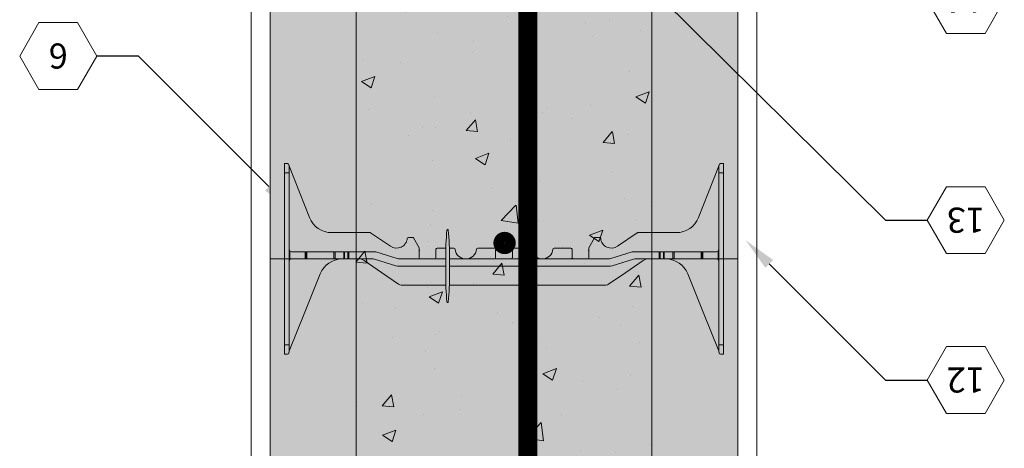
# Model space of a CAD drawing. Extents: x 2.9 to 71.1, y 6.3 to 97.6.
# Drawn here: x 2.9 to 28.7, y 49.3 to 60.5 of the extents above; entities that cross this region are included whole.
import ezdxf
from ezdxf import colors
from ezdxf.entities.mleader import LeaderData, LeaderLine
from ezdxf.enums import TextEntityAlignment as Align
from ezdxf.math import Vec2, Vec3

# ---------------------------------------------------------------- set-up
doc = ezdxf.new("R2010")
doc.units = 0
doc.header["$MEASUREMENT"] = 0
doc.layers.add('PV-18D2', color=7, linetype='Continuous', lineweight=0)
doc.styles.get("Standard").update_dxf_attribs({"font": 'arial.ttf'})

# ---------------------------------------------------------------- blocks, each defined once
blk = doc.blocks.new('8 INCH TIE SHADED')
at = {"lineweight": 0}
for points in [[(9.77, -0.044, -0.15172), (9.912, 0), (10.37, 0, -0.185781), (10.77, -0.154, -0.109286), (10.939, -0.391), (11.75, -2.406), (11.75, -2.437, 0.414214), (11.812, -2.5), (11.875, -2.5), (11.875, 2.5), (11.812, 2.5, 0.414214), (11.75, 2.437, -0.080163), (11.746, 2.41), (11.219, 1.082, -0.307493), (10.638, 0.687), (9.634, 0.687, 0.14956), (9.617, 0.682), (9.1, 0.333, -0.574452), (8.658, 0.535, 0.385379), (8.627, 0.562), (8.518, 0.562, 0.272388), (8.491, 0.547), (8.348, 0.288, 0.127454), (8.344, 0.273), (8.344, 0.031, -0.414214), (8.312, 0), (7.937, 0, -0.414214), (7.906, 0.031), (7.906, 0.25, 0.414213), (7.875, 0.281), (7.436, 0.281, 0.38517), (7.405, 0.253, -0.904534), (6.845, 0.253, 0.38517), (6.814, 0.281), (6.375, 0.281, 0.414214), (6.344, 0.25), (6.344, 0.031, -0.414214), (6.312, 0), (5.937, 0, -0.414214), (5.906, 0.031), (5.906, 0.25, 0.414214), (5.875, 0.281), (5.436, 0.281, 0.38517), (5.405, 0.253, -0.904534), (4.845, 0.253, 0.38517), (4.814, 0.281), (4.375, 0.281, 0.414214), (4.344, 0.25), (4.344, 0.031, -0.414214), (4.312, 0), (3.937, 0, -0.414214), (3.906, 0.031), (3.906, 0.273, 0.127463), (3.902, 0.288), (3.759, 0.547, 0.272361), (3.732, 0.562), (3.623, 0.562, 0.385378), (3.592, 0.535, -0.574452), (3.15, 0.333), (2.633, 0.682, 0.149657), (2.616, 0.687), (1.612, 0.687, -0.307492), (1.031, 1.082), (0.504, 2.41, -0.09392), (0.5, 2.433, 0.3925), (0.437, 2.5), (0.375, 2.5), (0.375, -2.5), (0.437, -2.5, 0.414214), (0.5, -2.437), (0.5, -2.406), (0.505, -2.395), (1.311, -0.391, -0.301181), (1.88, 0), (2.319, 0, -0.15172), (2.461, -0.044), (3.365, -0.666, 0.151721), (3.436, -0.687), (8.795, -0.687, 0.151719), (8.866, -0.666)], [(4.7, 0.013, 0.024463), (4.667, 0.753, 0.911228), (4.63, 0.753, 0.024463), (4.598, 0.013), (4.598, -0.387, 0.024463), (4.63, -1.128, 0.911228), (4.667, -1.128, 0.024463), (4.7, -0.387)]]:
    blk.add_hatch(color=2, dxfattribs=at).paths.add_polyline_path(points)
blk.add_lwpolyline([(4.7, 0.013, 0.024463), (4.667, 0.753, 0.911228), (4.63, 0.753, 0.024463), (4.598, 0.013), (4.598, -0.387, 0.024463), (4.63, -1.128, 0.911228), (4.667, -1.128, 0.024463), (4.7, -0.387)], format="xyb", close=True, dxfattribs=at)
at = {"layer": 'PV-18D2', "color": 0, "extrusion": (0, 1, 0)}
for p, q in [((0.375, 2.5), (0.375, 2.25)), ((0.375, 2.5), (0.437, 2.5)), ((0.5, 2.437), (0.5, 2.25)), ((0.504, 2.41), (0.768, 1.746)), ((11.746, 2.41), (11.482, 1.746)), ((11.75, 2.437), (11.75, 2.25)), ((11.812, 2.5), (11.875, 2.5)), ((11.875, 2.5), (11.875, 2.25)), ((0.375, 2.25), (0.375, -2.25)), ((0.375, 2.25), (0.5, 2.25)), ((0.5, 2.25), (0.5, -2.25)), ((11.75, 2.25), (11.75, -2.25)), ((11.75, 2.25), (11.875, 2.25)), ((11.875, 2.25), (11.875, -2.25)), ((0.768, 1.746), (1.031, 1.082)), ((11.482, 1.746), (11.219, 1.082)), ((1.612, 0.687), (2.616, 0.687)), ((2.616, 0.687), (2.625, 0.686)), ((2.625, 0.686), (2.633, 0.682)), ((2.633, 0.682), (2.633, 0.682)), ((2.633, 0.682), (3.15, 0.333)), ((3.592, 0.535), (3.602, 0.554)), ((3.602, 0.554), (3.623, 0.562)), ((3.623, 0.562), (3.732, 0.562)), ((3.732, 0.562), (3.747, 0.558)), ((3.747, 0.558), (3.759, 0.547)), ((3.759, 0.547), (3.902, 0.288)), ((8.491, 0.547), (8.348, 0.288)), ((8.503, 0.558), (8.491, 0.547)), ((8.518, 0.562), (8.503, 0.558)), ((8.627, 0.562), (8.518, 0.562)), ((8.648, 0.554), (8.627, 0.562)), ((8.658, 0.535), (8.648, 0.554)), ((9.617, 0.682), (9.1, 0.333)), ((9.625, 0.686), (9.617, 0.682)), ((9.617, 0.682), (9.617, 0.682)), ((9.634, 0.687), (9.625, 0.686)), ((10.638, 0.687), (9.634, 0.687)), ((3.902, 0.288), (3.905, 0.281)), ((3.905, 0.281), (3.906, 0.273)), ((3.906, 0.273), (3.906, 0.031)), ((4.375, 0.281), (4.601, 0.281)), ((4.697, 0.281), (4.814, 0.281)), ((5.436, 0.281), (5.875, 0.281)), ((6.375, 0.281), (6.814, 0.281)), ((7.436, 0.281), (7.875, 0.281)), ((8.345, 0.281), (8.344, 0.273)), ((8.344, 0.273), (8.344, 0.031)), ((8.348, 0.288), (8.345, 0.281)), ((0.518, 0.187), (0.518, 0.206)), ((0.518, 0), (0.518, 0.187)), ((0.518, -0.018), (0.518, 0)), ((0.919, 0.187), (0.562, 0.187)), ((0.562, 0), (0.919, 0)), ((0.919, 0), (0.919, 0.187)), ((0.939, 0.187), (0.919, 0.187)), ((0.919, 0), (0.939, 0)), ((0.939, 0), (0.939, 0.187)), ((0.963, 0.187), (0.939, 0.187)), ((0.939, 0), (0.963, 0)), ((0.963, 0), (0.963, 0.187)), ((1.668, 0.187), (0.963, 0.187)), ((0.963, 0), (1.668, 0)), ((1.706, 0.187), (1.668, 0.187)), ((1.668, 0.187), (1.668, 0)), ((1.928, 0.187), (1.706, 0.187)), ((1.706, 0), (1.706, 0.187)), ((1.928, 0), (1.928, 0.187)), ((1.95, 0.187), (1.928, 0.187)), ((1.95, 0), (1.95, 0.187)), ((2.031, 0.187), (1.95, 0.187)), ((2.031, 0), (2.031, 0.187)), ((2.063, 0.187), (2.031, 0.187)), ((2.731, 0.187), (2.063, 0.187)), ((2.063, 0), (2.063, 0.187)), ((2.063, 0), (2.699, 0)), ((2.393, -0.011), (2.319, 0)), ((2.699, 0), (2.737, -0.006)), ((2.768, 0.182), (2.731, 0.187)), ((3.325, 0.006), (2.768, 0.182)), ((3.363, 0), (3.325, 0.006)), ((4.598, 0), (3.363, 0)), ((4.344, 0.031), (4.344, 0.25)), ((8.887, 0), (4.7, 0)), ((5.906, 0.25), (5.906, 0.031)), ((6.344, 0.031), (6.344, 0.25)), ((7.906, 0.25), (7.906, 0.031)), ((8.925, 0.006), (8.887, 0)), ((9.203, 0.094), (8.925, 0.006)), ((9.482, 0.182), (9.203, 0.094)), ((9.519, 0.187), (9.482, 0.182)), ((9.513, -0.006), (9.55, 0)), ((10.187, 0.187), (9.519, 0.187)), ((9.55, 0), (10.187, 0)), ((9.912, 0), (9.838, -0.011)), ((10.187, 0.187), (10.219, 0.187)), ((10.187, 0), (10.187, 0.187)), ((10.219, 0), (10.187, 0)), ((10.219, 0.187), (10.299, 0.187)), ((10.219, 0), (10.219, 0.187)), ((10.299, 0), (10.219, 0)), ((10.299, 0.187), (10.322, 0.187)), ((10.299, 0), (10.299, 0.187)), ((10.322, 0), (10.299, 0)), ((10.322, 0.187), (10.544, 0.187)), ((10.322, 0), (10.322, 0.187)), ((10.544, 0), (10.322, 0)), ((10.544, 0), (10.544, 0.187)), ((10.544, 0.187), (10.582, 0.187)), ((10.582, 0), (10.544, 0)), ((11.287, 0.187), (10.582, 0.187)), ((10.582, 0), (10.582, 0.187)), ((10.582, 0), (11.287, 0)), ((11.287, 0.187), (11.311, 0.187)), ((11.287, 0.187), (11.287, 0)), ((11.311, 0), (11.287, 0)), ((11.311, 0.187), (11.331, 0.187)), ((11.311, 0), (11.311, 0.187)), ((11.331, 0), (11.311, 0)), ((11.331, 0.187), (11.687, 0.187)), ((11.331, 0), (11.331, 0.187)), ((11.687, 0), (11.331, 0)), ((11.732, 0.206), (11.732, 0.187)), ((11.732, 0), (11.732, 0.187)), ((11.732, 0), (11.732, -0.018)), ((1.668, 0), (1.706, 0)), ((1.706, 0), (1.928, 0)), ((1.928, 0), (1.95, 0)), ((1.95, 0), (2.031, 0)), ((2.031, 0), (2.063, 0)), ((2.461, -0.044), (2.393, -0.011)), ((2.913, -0.355), (2.461, -0.044)), ((2.737, -0.006), (3.294, -0.182)), ((3.294, -0.182), (3.332, -0.187)), ((3.332, -0.187), (4.598, -0.187)), ((4.7, -0.187), (8.918, -0.187)), ((8.918, -0.187), (8.956, -0.182)), ((8.956, -0.182), (9.513, -0.006)), ((9.77, -0.044), (9.318, -0.355)), ((9.838, -0.011), (9.77, -0.044)), ((0.908, -1.393), (1.311, -0.391)), ((3.365, -0.666), (2.913, -0.355)), ((9.318, -0.355), (8.866, -0.666)), ((10.939, -0.391), (11.342, -1.393)), ((3.398, -0.682), (3.365, -0.666)), ((3.436, -0.687), (3.398, -0.682)), ((4.602, -0.687), (3.436, -0.687)), ((8.795, -0.687), (4.695, -0.687)), ((8.832, -0.682), (8.795, -0.687)), ((8.866, -0.666), (8.832, -0.682)), ((0.505, -2.395), (0.908, -1.393)), ((11.342, -1.393), (11.745, -2.395)), ((0.375, -2.25), (0.375, -2.5)), ((0.375, -2.25), (0.5, -2.25)), ((0.5, -2.25), (0.5, -2.437)), ((11.75, -2.25), (11.875, -2.25)), ((11.75, -2.25), (11.75, -2.437)), ((11.875, -2.25), (11.875, -2.5)), ((0.375, -2.5), (0.437, -2.5)), ((0.5, -2.406), (0.505, -2.395)), ((11.745, -2.395), (11.75, -2.406)), ((11.812, -2.5), (11.875, -2.5))]:
    blk.add_line(p, q, dxfattribs=at)
at = {"layer": 'PV-18D2', "color": 0}
for centre, radius, start, end in [((0.563, 2.433), 0.063, 180, 201.6304), ((11.687, 2.433), 0.063, 338.3696, 0), ((1.612, 1.312), 0.625, 201.6309, 270), ((10.638, 1.312), 0.625, 270, 338.3691), ((3.312, 0.562), 0.281, 234.8011, 354.3023), ((8.937, 0.562), 0.281, 185.6977, 305.1989), ((4.375, 0.25), 0.0312, 90, 180), ((4.814, 0.25), 0.0312, 5.7392, 90), ((5.436, 0.25), 0.0312, 90, 174.2608), ((5.875, 0.25), 0.0312, 0, 90), ((6.375, 0.25), 0.0312, 90, 180), ((6.814, 0.25), 0.0312, 5.7392, 90), ((7.436, 0.25), 0.0312, 90, 174.2608), ((7.875, 0.25), 0.0312, 0, 90), ((0.562, 0.25), 0.0625, 180, 225), ((0.562, 0.25), 0.0625, 225, 270), ((0.562, -0.062), 0.0625, 90, 135), ((1.891, -0.625), 0.625, 91.0252, 158.0705), ((3.828, 0.219), 0.0841, 338.1986, 21.8014), ((3.937, 0.031), 0.0312, 180, 270), ((4.312, 0.031), 0.0312, 270, 360), ((4.422, 0.219), 0.0841, 158.1986, 201.8014), ((5.125, 0.281), 0.281, 185.7392, 270), ((5.125, 0.281), 0.281, 270, 354.2608), ((5.828, 0.219), 0.0841, 338.1986, 21.8014), ((5.937, 0.031), 0.0312, 180, 270), ((6.312, 0.031), 0.0312, 270, 360), ((6.422, 0.219), 0.0841, 158.1986, 201.8014), ((7.125, 0.281), 0.281, 185.7392, 270), ((7.125, 0.281), 0.281, 270, 354.2608), ((7.828, 0.219), 0.0841, 338.1986, 21.8014), ((7.937, 0.031), 0.0312, 180, 270), ((8.312, 0.031), 0.0312, 270, 360), ((8.422, 0.219), 0.0841, 158.1986, 201.8014), ((11.687, 0.25), 0.0625, 270, 315), ((11.687, -0.062), 0.0625, 45, 90), ((11.687, 0.25), 0.0625, 315, 0), ((0.562, -0.062), 0.0625, 135, 180), ((10.359, -0.625), 0.625, 21.9295, 88.9748), ((11.687, -0.062), 0.0625, 0, 45)]:
    blk.add_arc(centre, radius, start, end, dxfattribs=at)
for points, knots in [([(0.5, 2.437), (0.5, 2.458), (0.491, 2.474), (0.467, 2.495), (0.451, 2.5), (0.437, 2.5)], [0.4017407, 0.4017407, 0.4017407, 0.4017407, 0.4952648, 0.4952648, 0.5887889, 0.5887889, 0.5887889, 0.5887889]), ([(11.812, 2.5), (11.799, 2.5), (11.783, 2.495), (11.759, 2.474), (11.75, 2.458), (11.75, 2.437)], [0, 0, 0, 0, 0.0935241, 0.0935241, 0.1870483, 0.1870483, 0.1870483, 0.1870483]), ([(0.437, -2.5), (0.451, -2.5), (0.467, -2.495), (0.491, -2.474), (0.5, -2.458), (0.5, -2.437)], [0, 0, 0, 0, 0.0935241, 0.0935241, 0.1870483, 0.1870483, 0.1870483, 0.1870483]), ([(11.75, -2.437), (11.75, -2.458), (11.759, -2.474), (11.783, -2.495), (11.799, -2.5), (11.812, -2.5)], [0.4017407, 0.4017407, 0.4017407, 0.4017407, 0.4952648, 0.4952648, 0.5887889, 0.5887889, 0.5887889, 0.5887889])]:
    blk.add_open_spline(points, degree=3, knots=knots, dxfattribs=at)
blk = doc.blocks.new('_TagHexagon')
at = {"color": 0, "linetype": 'ByBlock', "lineweight": 0}
blk.add_lwpolyline([(-0.1443, 0), (-0.0722, 0.125), (0.0722, 0.125), (0.1443, 0), (0.0722, -0.125), (-0.0722, -0.125)], close=True, dxfattribs=at)
at = {"color": 0, "lineweight": 0}
blk.add_attdef('TAGNUMBER', text='', height=0.0938, dxfattribs=at).set_placement((0, -0.0469), align=Align.CENTER)

msp = doc.modelspace()

# ---------------------------------------------------------------- hatches: boundary and pattern name
at = {"lineweight": 0, "true_color": 0xd5f6f6}
h = msp.add_hatch(color=7, dxfattribs=at)
h.paths.add_polyline_path([(21.689, 66.284), (19.439, 66.284), (19.439, 65.534), (19.439, 54.284), (21.689, 54.284)])
h.paths.add_polyline_path([(21.689, 54.284), (19.439, 54.284), (19.439, 42.284), (21.689, 42.284)])
h.paths.add_polyline_path([(21.689, 42.284), (19.439, 42.284), (19.439, 30.284), (21.689, 30.284)])
h.paths.add_polyline_path([(21.689, 30.284), (19.439, 30.284), (19.439, 24.013), (21.689, 24.013)])
h.paths.add_polyline_path([(11.689, 30.284), (9.439, 30.284), (9.439, 24.013), (11.689, 24.013)])
h.paths.add_polyline_path([(11.689, 42.284), (9.439, 42.284), (9.439, 30.284), (11.689, 30.284)])
h.paths.add_polyline_path([(11.689, 54.284), (9.439, 54.284), (9.439, 42.284), (11.689, 42.284)])
h.paths.add_polyline_path([(11.689, 66.284), (9.439, 66.284), (9.439, 64.534), (9.439, 54.284), (11.689, 54.284)])
at = {"lineweight": 0}
msp.add_hatch(color=254, dxfattribs=at).paths.add_polyline_path([(19.439, 54.284), (19.439, 66.284), (11.689, 66.284), (11.689, 65.534), (11.689, 54.284), (11.689, 42.284), (11.689, 30.284), (11.689, 24.013), (15.398, 24.013), (15.65, 22.76), (15.65, 25.267), (15.903, 24.013), (19.439, 24.013), (19.439, 30.284), (19.439, 42.284)])
h = msp.add_hatch(dxfattribs=at)
h.set_pattern_fill('AR-CONC', color=256, scale=0.5, style=0)
h.set_pattern_definition([(50, (-1195.1, -1475.7449), (3.586301, -0.3137607), [0.375, -4.125]), (355, (-1195.1, -1475.745), (-0.693757, 3.760961), [0.3, -3.3]), (100.4514, (-1194.8013, -1475.771), (2.892547, 3.447198), [0.318701, -3.5057106]), (46.1842, (-1195.1, -1474.745), (5.336205, -0.827595), [0.5625, -6.1875]), (96.6356, (-1194.6554, -1474.814), (4.673314, 4.87059), [0.478051, -5.258565]), (351.1842, (-1195.1, -1474.745), (4.67331, 4.870593), [0.45, -4.95]), (21, (-1194.6, -1474.9949), (2.9845353, -2.0130945), [0.375, -4.125]), (326, (-1194.6, -1474.995), (1.216577, 3.62575), [0.3, -3.3]), (71.4514, (-1194.3514, -1475.1626), (4.201113, 1.6126525), [0.318701, -3.5057106]), (37.5, (-1195.1001, -1475.7449), (0.0607993, 1.6644693), [0, -3.26, 0, -3.35, 0, -3.3125]), (7.5, (-1195.1001, -1475.7449), (1.3153477, 1.9720586), [0, -1.91, 0, -3.185, 0, -1.2625]), (327.5, (-1196.2151, -1475.7449), (2.6691122, -0.1127744), [0, -1.25, 0, -3.9, 0, -5.175]), (317.5, (-1196.7151, -1475.7449), (2.9159308, 0.500525), [0, -1.625, 0, -2.59, 0, -3.675])])
h.paths.add_polyline_path([(19.439, 54.284), (19.439, 66.284), (11.689, 66.284), (11.689, 65.534), (11.689, 54.284), (11.689, 42.284), (11.689, 30.284), (11.689, 24.013), (15.398, 24.013), (15.65, 22.76), (15.65, 25.267), (15.903, 24.013), (19.439, 24.013), (19.439, 30.284), (19.439, 42.284)])

# ---------------------------------------------------------------- linework, layer by layer
msp.add_line((8.939, 24.013), (8.939, 96.377), dxfattribs=at)
for points in [[(21.689, 24.013), (22.189, 24.013), (22.189, 67.784), (21.689, 67.784)], [(11.689, 54.284), (11.689, 66.284), (9.439, 66.284), (9.439, 54.284)], [(19.439, 54.284), (19.439, 66.284), (21.689, 66.284), (21.689, 54.284)], [(11.689, 42.284), (11.689, 54.284), (9.439, 54.284), (9.439, 42.284)], [(19.439, 42.284), (19.439, 54.284), (21.689, 54.284), (21.689, 42.284)]]:
    msp.add_lwpolyline(points, close=True, dxfattribs=at)
at = {"lineweight": 0, "const_width": 0.5}
msp.add_lwpolyline([(16.19, 64.973), (16.19, 24.013)], dxfattribs=at)
at = {"lineweight": 0, "const_width": 0.3}
msp.add_lwpolyline([(15.437, 54.7, 1), (15.722, 54.7, 1)], format="xyb", close=True, dxfattribs=at)

# ---------------------------------------------------------------- block references
at = {"lineweight": 0}
msp.add_blockref('8 INCH TIE SHADED', (9.439, 54.284), dxfattribs=at)

# ---------------------------------------------------------------- leaders
ml = msp.add_multileader_block('Standard', dxfattribs=at)
ml.set_content('_TagHexagon', color=256, scale=7)
ml.set_attribute('TAGNUMBER', '14', width=0)
ml.set_leader_properties()
ml.build(insert=Vec2(0, 0))
ml.multileader.update_dxf_attribs({"text_right_attachment_type": 3, "dogleg_length": 0.156, "arrow_head_size": 0.875, "scale": 7})
ctx = ml.context
ctx.base_point, ctx.scale, ctx.char_height, ctx.arrow_head_size, ctx.landing_gap_size, ctx.plane_origin = Vec3(26.647, 61.063), 7, 1.26, 0.875, 0.63, Vec3(21.892, 64.724)
ctx.right_attachment = 3
notes = []
notes.append((ctx, [(0, (1, 1, 0), (25.553, 61.063), (1, 0), 1.094, [(0, [(21.679, 64.931)], 0, [])])]))
ctx.block.insert, ctx.block.rotation = Vec3(27.657, 61.063), 3.141593
ml = msp.add_multileader_block('Standard', dxfattribs=at)
ml.set_content('_TagHexagon', color=256, scale=7)
ml.set_attribute('TAGNUMBER', '13', width=0)
ml.set_leader_properties()
ml.build(insert=Vec2(0, 0))
ml.multileader.update_dxf_attribs({"text_right_attachment_type": 3, "dogleg_length": 0.156, "arrow_head_size": 0.875, "scale": 7})
ctx = ml.context
ctx.base_point, ctx.scale, ctx.char_height, ctx.arrow_head_size, ctx.landing_gap_size, ctx.plane_origin = Vec3(26.647, 55.297), 7, 1.26, 0.875, 0.63, Vec3(21.892, 58.958)
ctx.right_attachment = 3
notes.append((ctx, [(0, (1, 1, 0), (25.553, 55.297), (1, 0), 1.094, [(0, [(17.205, 63.573)], 0, [])])]))
ctx.block.insert, ctx.block.rotation = Vec3(27.657, 55.297), 3.141593
ml = msp.add_multileader_block('Standard', dxfattribs=at)
ml.set_content('_TagHexagon', color=256, scale=7)
ml.set_attribute('TAGNUMBER', '9', width=0)
ml.set_leader_properties()
ml.build(insert=Vec2(0, 0))
ml.multileader.update_dxf_attribs({"text_right_attachment_type": 3, "dogleg_length": 0.156, "arrow_head_size": 0.875, "scale": 7})
ctx = ml.context
ctx.base_point, ctx.scale, ctx.char_height, ctx.arrow_head_size, ctx.landing_gap_size, ctx.plane_origin = Vec3(2.88, 59.597), 7, 1.26, 0.875, 0.63, Vec3(12.734, 52.857)
ctx.right_attachment = 3
notes.append((ctx, [(0, (1, 1, 0), (5.994, 59.597), (-1, 0), 1.094, [(0, [(10.025, 55.556)], 0, [])])]))
ctx.block.insert = Vec3(3.89, 59.597)
ml = msp.add_multileader_block('Standard', dxfattribs=at)
ml.set_content('_TagHexagon', color=256, scale=7)
ml.set_attribute('TAGNUMBER', '12', width=0)
ml.set_leader_properties()
ml.build(insert=Vec2(0, 0))
ml.multileader.update_dxf_attribs({"text_right_attachment_type": 3, "dogleg_length": 0.156, "arrow_head_size": 0.875, "scale": 7})
ctx = ml.context
ctx.base_point, ctx.scale, ctx.char_height, ctx.arrow_head_size, ctx.landing_gap_size, ctx.plane_origin = Vec3(26.647, 51.111), 7, 1.26, 0.875, 0.63, Vec3(21.892, 54.772)
ctx.right_attachment = 3
notes.append((ctx, [(0, (1, 1, 0), (25.553, 51.111), (1, 0), 1.094, [(0, [(21.892, 54.772)], 0, [])])]))
ctx.block.insert, ctx.block.rotation = Vec3(27.657, 51.111), 3.141593
for ctx, leaders in notes:
    for number, flags, end, landing, length, lines in leaders:
        leader = LeaderData()
        leader.index, (leader.has_last_leader_line, leader.has_dogleg_vector, leader.attachment_direction) = number, flags
        leader.last_leader_point, leader.dogleg_vector, leader.dogleg_length = Vec3(end), Vec3(landing), length
        for number, points, colour, breaks in lines:
            line = LeaderLine()
            line.index, line.vertices, line.color, line.breaks = number, Vec3.list(points), colors.encode_raw_color(colour), breaks
            leader.lines.append(line)
        ctx.leaders.append(leader)

doc.saveas('drawing.dxf')
